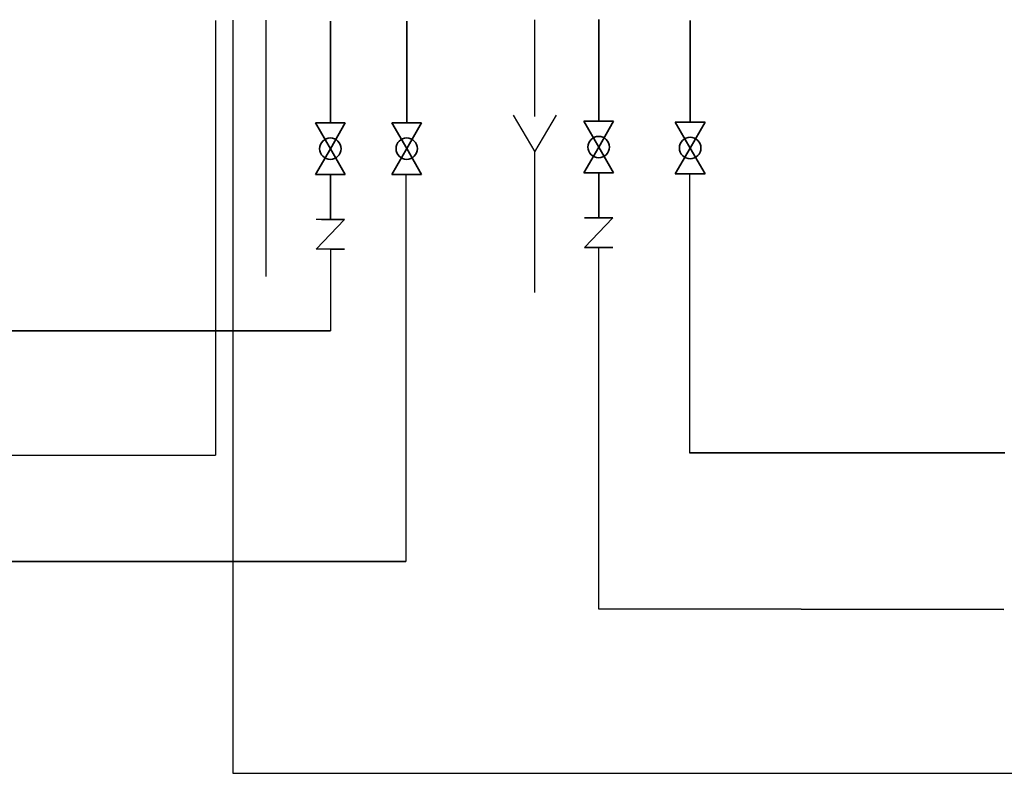
# Model space of a CAD drawing. Units: millimetres. Extents: x -607 to -376, y -174 to 11.
# Drawn here: x -530 to -467, y -169 to -120 of the extents above; entities that cross this region are included whole.
import ezdxf

# ---------------------------------------------------------------- set-up
doc = ezdxf.new("R2010")
doc.units = ezdxf.units.MM
doc.header["$MEASUREMENT"] = 0
doc.layers.add('1', color=7, linetype='Continuous')

msp = doc.modelspace()

# ---------------------------------------------------------------- linework, layer by layer
at = {"color": 6, "linetype": 'Continuous', "ltscale": 0.5}
for p, q in [((-517.833, -120.124), (-517.85, -148.119)), ((-516.717, -120.097), (-516.717, -168.625)), ((-538.772, -148.119), (-517.85, -148.119)), ((-516.717, -168.625), (-416.569, -168.625))]:
    msp.add_line(p, q, dxfattribs=at)
at = {"color": 2}
msp.add_line((-514.605, -120.094), (-514.605, -136.614), dxfattribs=at)
at = {"color": 5, "linetype": 'Continuous', "lineweight": 35}
for p, q in [((-510.445, -128.377), (-511.405, -126.714)), ((-511.405, -126.714), (-510.445, -126.714)), ((-509.485, -126.714), (-510.445, -128.377)), ((-510.445, -126.714), (-509.485, -126.714)), ((-493.16, -128.272), (-494.12, -126.609)), ((-494.12, -126.609), (-493.16, -126.609)), ((-492.2, -126.609), (-493.16, -128.272)), ((-493.16, -126.609), (-492.2, -126.609)), ((-511.405, -130.04), (-510.445, -128.377)), ((-510.445, -128.377), (-509.485, -130.04)), ((-494.12, -129.935), (-493.16, -128.272)), ((-493.16, -128.272), (-492.2, -129.935)), ((-492.2, -129.935), (-494.12, -129.935)), ((-509.485, -130.04), (-511.405, -130.04)), ((-511.351, -134.839), (-509.531, -132.946)), ((-509.877, -132.946), (-511.004, -132.946)), ((-509.531, -132.946), (-509.877, -132.946)), ((-493.719, -132.841), (-494.066, -132.841)), ((-494.066, -134.734), (-492.246, -132.841)), ((-492.593, -132.841), (-493.719, -132.841)), ((-492.246, -132.841), (-492.593, -132.841)), ((-509.531, -134.839), (-510.441, -134.839)), ((-493.156, -134.734), (-494.066, -134.734)), ((-492.246, -134.734), (-493.156, -134.734)), ((-467.074, -158.062), (-493.176, -158.027))]:
    msp.add_line(p, q, dxfattribs=at)
at = {"color": 1, "linetype": 'Continuous', "lineweight": 35}
for p, q in [((-505.524, -128.372), (-506.484, -126.709)), ((-506.484, -126.709), (-505.524, -126.709)), ((-504.564, -126.709), (-505.524, -128.372)), ((-505.524, -126.709), (-504.564, -126.709)), ((-487.271, -128.332), (-488.231, -126.669)), ((-488.231, -126.669), (-487.271, -126.669)), ((-486.311, -126.669), (-487.271, -128.332)), ((-487.271, -126.669), (-486.311, -126.669)), ((-506.484, -130.035), (-505.524, -128.372)), ((-505.524, -128.372), (-504.564, -130.035)), ((-488.231, -129.994), (-487.271, -128.332)), ((-487.271, -128.332), (-486.311, -129.994)), ((-486.311, -129.994), (-488.231, -129.994)), ((-504.564, -130.035), (-506.484, -130.035)), ((-467.004, -147.974), (-487.307, -147.974))]:
    msp.add_line(p, q, dxfattribs=at)
at = {"color": 1}
for p, q in [((-505.589, -130.053), (-505.589, -154.983)), ((-487.307, -130.005), (-487.307, -147.982))]:
    msp.add_line(p, q, dxfattribs=at)
at = {"color": 5, "linetype": 'Continuous'}
for p, q in [((-511.004, -132.946), (-511.351, -132.946)), ((-510.441, -134.839), (-511.351, -134.839))]:
    msp.add_line(p, q, dxfattribs=at)
at = {"color": 5}
for p, q in [((-510.441, -134.839), (-510.441, -140.113)), ((-493.176, -134.742), (-493.176, -158.028))]:
    msp.add_line(p, q, dxfattribs=at)
at = {"layer": '1', "color": 5, "linetype": 'Continuous', "lineweight": 35}
for p, q in [((-510.445, -120.16), (-510.445, -126.717)), ((-493.16, -120.055), (-493.16, -126.612)), ((-493.156, -129.935), (-493.156, -132.841)), ((-510.44, -130.04), (-510.44, -132.946)), ((-551.171, -140.113), (-510.441, -140.113))]:
    msp.add_line(p, q, dxfattribs=at)
at = {"layer": '1', "color": 1, "linetype": 'Continuous', "lineweight": 35}
for p, q in [((-505.524, -120.155), (-505.524, -126.712)), ((-487.271, -120.115), (-487.271, -126.671)), ((-536.069, -154.983), (-505.589, -154.983))]:
    msp.add_line(p, q, dxfattribs=at)
at = {"layer": '1', "color": 104, "linetype": 'Continuous'}
for p, q in [((-497.276, -126.3), (-497.276, -120.068)), ((-498.679, -126.212), (-497.276, -128.576)), ((-497.276, -128.576), (-495.872, -126.212)), ((-497.276, -137.649), (-497.276, -128.576))]:
    msp.add_line(p, q, dxfattribs=at)
at = {"layer": '1', "color": 5, "linetype": 'Continuous', "lineweight": 35}
for centre in [(-510.445, -128.377), (-493.16, -128.272)]:
    msp.add_circle(centre, 0.691, dxfattribs=at)
at = {"layer": '1', "color": 1, "linetype": 'Continuous', "lineweight": 35}
for centre in [(-505.524, -128.372), (-487.271, -128.332)]:
    msp.add_circle(centre, 0.691, dxfattribs=at)

doc.saveas('drawing.dxf')
